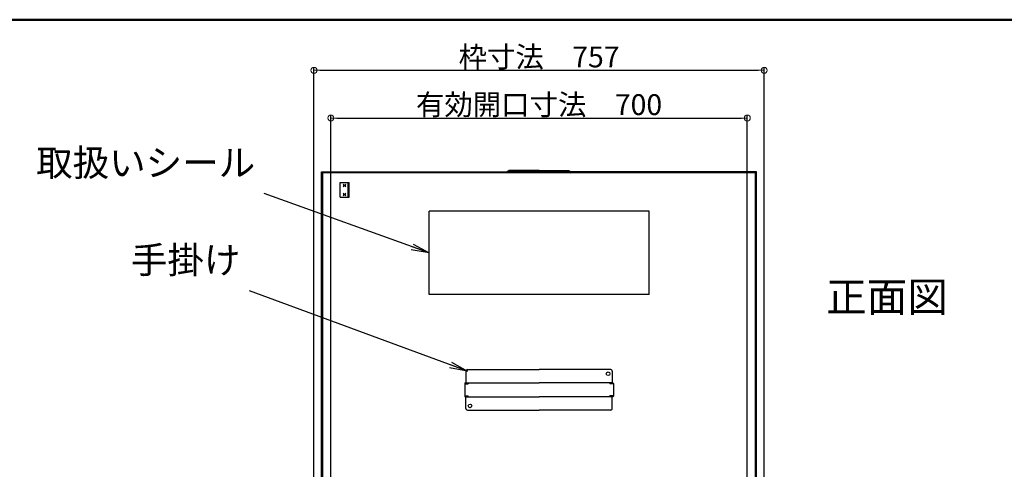
# Model space of a CAD drawing. Extents: x 25632 to 29632, y -93 to 2677.
# Drawn here: x 27959 to 28786, y 2299 to 2677 of the extents above; entities that cross this region are included whole.
import ezdxf

# ---------------------------------------------------------------- set-up
doc = ezdxf.new("R2010")
doc.units = 0
doc.header["$LTSCALE"] = 10
doc.header["$MEASUREMENT"] = 0
doc.layers.get('0').update_dxf_attribs({"color": 4, "linetype": 'CONTINUOUS'})
doc.layers.get('DEFPOINTS').update_dxf_attribs({"linetype": 'CONTINUOUS'})
doc.layers.add('moji', color=70, linetype='CONTINUOUS')
doc.layers.add('zumenwaku', color=190, linetype='CONTINUOUS')
doc.layers.add('sunpou', color=7, linetype='CONTINUOUS', lineweight=18)
doc.styles.add('MSP', font='MS PGothic.ttf')
doc.styles.get("Standard").update_dxf_attribs({"font": 'simplex.shx', "width": 0.7, "bigfont": 'bigfont.shx'})
doc.dimstyles.new('一般寸法', dxfattribs={"dimscale": 5, "dimtxt": 3.5, "dimasz": 1, "dimexe": 0.5, "dimexo": 2, "dimgap": 0.5, "dimtad": 1, "dimdec": 1, "dimzin": 9, "dimdsep": 46, "dimtxsty": 'Standard', "dimblk1": 'ORIGIN', "dimblk2": 'ORIGIN', "dimsah": 1, "dimcen": 1, "dimclrd": 11, "dimclre": 11, "dimclrt": 2, "dimadec": 0, "dimazin": 2, "dimtfac": 1, "dimtdec": 1, "dimtmove": 2, "dimatfit": 3, "dimldrblk": 'OPEN', "dimfxl": 0, "dimtolj": 1, "dimtzin": 9, "dimarcsym": 0})

# ---------------------------------------------------------------- blocks, each defined once
blk = doc.blocks.new('_ORIGIN')
at = {"color": 0, "linetype": 'ByBlock'}
blk.add_line((0, 0), (-1, 0), dxfattribs=at)
blk.add_circle((0, 0), 0.5, dxfattribs=at)
blk = doc.blocks.new('*D30')
at = {"layer": 'DEFPOINTS', "color": 0}
for p in [(28584.21, 2634.6), (28205.81, 2181.45), (28584.21, 2181.45)]:
    blk.add_point(p, dxfattribs=at)
at = {"layer": 'sunpou', "color": 11, "lineweight": -2}
for p, q in [((28205.81, 2191.45), (28205.81, 2637.1)), ((28210.81, 2634.6), (28579.21, 2634.6)), ((28584.21, 2191.45), (28584.21, 2637.1))]:
    blk.add_line(p, q, dxfattribs=at)
at = {"layer": 'sunpou', "color": 11, "lineweight": -2, "xscale": 5, "yscale": 5, "zscale": 5, "rotation": 180}
blk.add_blockref('_ORIGIN', (28205.81, 2634.6), dxfattribs=at)
at = {"layer": 'sunpou', "color": 11, "lineweight": -2, "xscale": 5, "yscale": 5, "zscale": 5}
blk.add_blockref('_ORIGIN', (28584.21, 2634.6), dxfattribs=at)
at = {"layer": 'sunpou', "color": 2, "insert": (28395.01, 2645.85), "char_height": 17.5, "attachment_point": 5}
blk.add_mtext('\\A1;枠寸法\u3000757', dxfattribs=at)
blk = doc.blocks.new('_OPEN')
at = {"color": 0, "linetype": 'ByBlock'}
for p, q in [((-1, 0.167), (0, 0)), ((0, 0), (-1, -0.167)), ((0, 0), (-1, 0))]:
    blk.add_line(p, q, dxfattribs=at)
blk = doc.blocks.new('*D31')
at = {"layer": 'DEFPOINTS', "color": 0}
for p in [(28570.01, 2594.53), (28220.01, 2191.05), (28570.01, 2191.05)]:
    blk.add_point(p, dxfattribs=at)
at = {"layer": 'sunpou', "color": 11, "lineweight": -2}
for p, q in [((28220.01, 2201.05), (28220.01, 2597.03)), ((28225.01, 2594.53), (28565.01, 2594.53)), ((28570.01, 2201.05), (28570.01, 2597.03))]:
    blk.add_line(p, q, dxfattribs=at)
at = {"layer": 'sunpou', "color": 11, "lineweight": -2, "xscale": 5, "yscale": 5, "zscale": 5, "rotation": 180}
blk.add_blockref('_ORIGIN', (28220.01, 2594.53), dxfattribs=at)
at = {"layer": 'sunpou', "color": 11, "lineweight": -2, "xscale": 5, "yscale": 5, "zscale": 5}
blk.add_blockref('_ORIGIN', (28570.01, 2594.53), dxfattribs=at)
at = {"layer": 'sunpou', "color": 2, "insert": (28395.01, 2605.78), "char_height": 17.5, "attachment_point": 5}
blk.add_mtext('\\A1;有効開口寸法\u3000700', dxfattribs=at)

msp = doc.modelspace()

# ---------------------------------------------------------------- linework, layer by layer
for p, q in [((28212.26, 2182.948), (28212.26, 2549.448)), ((28212.26, 2549.448), (28368.201, 2549.448)), ((28369.942, 2550.484), (28368.201, 2549.448)), ((28370.217, 2549.484), (28368.476, 2548.448)), ((28395.01, 2550.484), (28369.942, 2550.484)), ((28370.217, 2549.484), (28395.01, 2549.484)), ((28395.01, 2550.484), (28420.079, 2550.484)), ((28419.804, 2549.484), (28395.01, 2549.484)), ((28419.804, 2549.484), (28421.544, 2548.448)), ((28420.079, 2550.484), (28421.82, 2549.448)), ((28577.76, 2549.448), (28421.82, 2549.448)), ((28577.76, 2182.948), (28577.76, 2549.448)), ((28577.76, 2548.448), (28212.26, 2548.448)), ((28213.26, 2183.948), (28213.26, 2548.448)), ((28227.81, 2540.448), (28235.31, 2540.448)), ((28227.81, 2527.948), (28227.81, 2540.448)), ((28234.56, 2527.948), (28234.56, 2540.448)), ((28235.31, 2527.948), (28235.31, 2540.448)), ((28576.76, 2183.948), (28576.76, 2548.448)), ((28230.498, 2536.888), (28232.618, 2539.013)), ((28230.498, 2539.013), (28232.618, 2536.888)), ((28230.498, 2537.948), (28232.618, 2537.948)), ((28227.81, 2527.948), (28235.31, 2527.948)), ((28230.498, 2529.388), (28232.618, 2531.513)), ((28230.498, 2531.513), (28232.618, 2529.388)), ((28230.498, 2530.448), (28232.618, 2530.448)), ((28487.51, 2516.198), (28302.51, 2516.198)), ((28302.51, 2446.198), (28302.51, 2516.198)), ((28487.51, 2446.198), (28487.51, 2516.198)), ((28487.51, 2446.198), (28302.51, 2446.198)), ((28334.76, 2383.198), (28395.01, 2383.198)), ((28455.26, 2383.198), (28395.01, 2383.198)), ((28333.51, 2381.948), (28333.51, 2372.198)), ((28456.51, 2381.948), (28456.51, 2372.198)), ((28332.51, 2371.398), (28332.51, 2360.998)), ((28332.51, 2371.148), (28335.51, 2371.148)), ((28332.91, 2372.198), (28395.01, 2372.198)), ((28332.91, 2372.198), (28332.91, 2371.398)), ((28332.91, 2371.398), (28335.51, 2371.398)), ((28335.51, 2372.198), (28335.51, 2371.148)), ((28457.11, 2372.198), (28395.01, 2372.198)), ((28454.51, 2372.198), (28454.51, 2371.148)), ((28457.11, 2371.398), (28454.51, 2371.398)), ((28457.51, 2371.148), (28454.51, 2371.148)), ((28457.11, 2372.198), (28457.11, 2371.398)), ((28457.51, 2371.398), (28457.51, 2360.998)), ((28332.51, 2361.248), (28335.51, 2361.248)), ((28332.91, 2360.998), (28335.51, 2360.998)), ((28332.91, 2360.198), (28332.91, 2360.998)), ((28332.91, 2360.198), (28395.01, 2360.198)), ((28333.51, 2350.448), (28333.51, 2360.198)), ((28335.51, 2360.198), (28335.51, 2361.248)), ((28457.11, 2360.198), (28395.01, 2360.198)), ((28457.51, 2361.248), (28454.51, 2361.248)), ((28454.51, 2360.198), (28454.51, 2361.248)), ((28457.11, 2360.998), (28454.51, 2360.998)), ((28456.51, 2350.448), (28456.51, 2360.198)), ((28457.11, 2360.198), (28457.11, 2360.998)), ((28334.76, 2349.198), (28395.01, 2349.198)), ((28455.26, 2349.198), (28395.01, 2349.198))]:
    msp.add_line(p, q)
for centre in [(28453.01, 2379.698), (28337.01, 2352.698)]:
    msp.add_circle(centre, 1.5)
for centre, radius, start, end in [((28334.76, 2381.948), 1.25, 90.000015, 180.000015), ((28455.26, 2381.948), 1.25, 359.999969, 90), ((28333.31, 2371.398), 0.8, 120.0009, 180.000015), ((28334.11, 2370.598), 0.8, 90.000015, 136.567749), ((28455.91, 2370.598), 0.8, 43.432251, 90), ((28456.71, 2371.398), 0.8, 359.999969, 59.999084), ((28333.31, 2360.998), 0.8, 180, 239.99913), ((28334.11, 2361.798), 0.8, 223.432266, 270), ((28455.91, 2361.798), 0.8, 269.999985, 316.567734), ((28456.71, 2360.998), 0.8, 300.00087, 0), ((28334.76, 2350.448), 1.25, 180, 270), ((28455.26, 2350.448), 1.25, 269.999985, 0)]:
    msp.add_arc(centre, radius, start, end)
at = {"layer": 'zumenwaku', "linetype": 'Continuous', "lineweight": 50}
msp.add_lwpolyline([(25632.084, -92.869), (29632.084, -92.869), (29632.084, 2677.131), (25632.084, 2677.131)], close=True, dxfattribs=at)

# ---------------------------------------------------------------- texts
at = {"layer": 'moji', "linetype": 'Continuous', "style": 'MSP'}
msp.add_text('正面図', height=25, dxfattribs=at).set_placement((28636.274, 2431.792))
at = {"layer": 'sunpou', "color": 3, "char_height": 22.5, "attachment_point": 9}
for s, insert in [('取扱いシール', (28156.491, 2538.695)), ('手掛け', (28144.08, 2457))]:
    msp.add_mtext(s, dxfattribs=dict(at, insert=insert))

# ---------------------------------------------------------------- dimensions: what is measured, and where the dimension line sits
at = {"layer": 'sunpou'}
for base, p1, p2, text, picture, middle in [((28584.21, 2634.604), (28205.81, 2181.448), (28584.21, 2181.448), '枠寸法\u3000<>', '*D30', (28395.01, 2645.854)), ((28570.01, 2594.531), (28220.01, 2191.048), (28570.01, 2191.048), '有効開口寸法\u3000<>', '*D31', (28395.01, 2605.781))]:
    dim = msp.add_linear_dim(base=base, p1=p1, p2=p2, text=text, dimstyle='一般寸法', override={"dimdec": 0, "dimlfac": 2}, dxfattribs=at)
    dim.commit()
    dim.dimension.update_dxf_attribs({"geometry": picture, "text_midpoint": middle})

# ---------------------------------------------------------------- leaders
for points in [[(28302.51, 2481.198), (28163.991, 2531.195)], [(28334.76, 2381.948), (28151.58, 2449.5)]]:
    msp.add_leader(points, dimstyle='一般寸法', override={"dimscale": 15}, dxfattribs=at)

doc.saveas('drawing.dxf')
